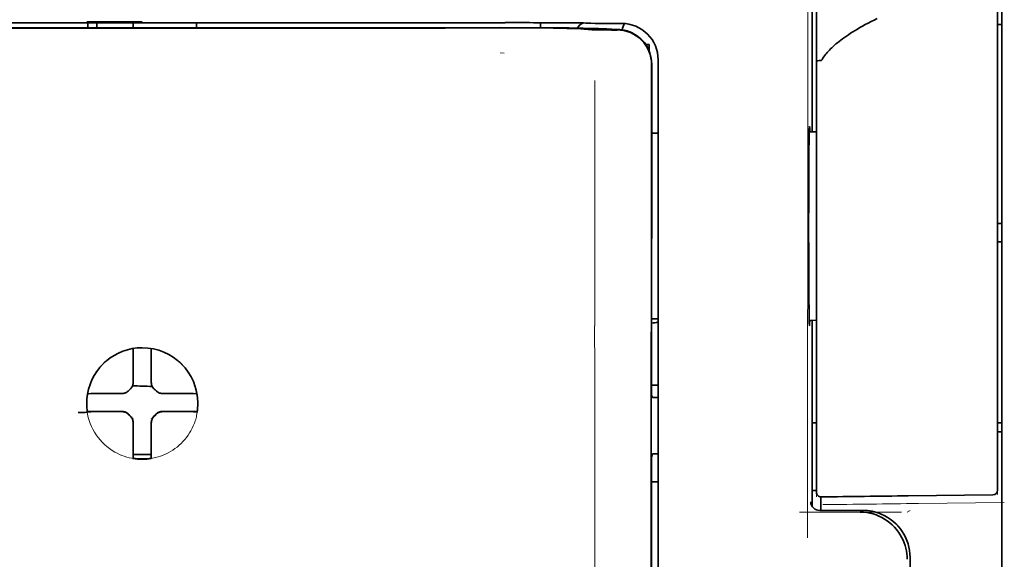
# Model space of a CAD drawing. Units: millimetres. Extents: x -3284 to 12682, y 2859 to 5338.
# Drawn here: x 5542 to 5596, y 4107 to 4137 of the extents above; entities that cross this region are included whole.
import ezdxf

# ---------------------------------------------------------------- set-up
doc = ezdxf.new("R2010")
doc.units = ezdxf.units.MM

msp = doc.modelspace()

# ---------------------------------------------------------------- linework, layer by layer
at = {"color": 5, "lineweight": 35}
for p, q in [((5596.255, 4179.729), (5596.255, 4058.085)), ((5576.996, 4053.004), (5577.04, 4133.553)), ((5577.4, 4053.09), (5577.4, 4133.543))]:
    msp.add_line(p, q, dxfattribs=at)
at = {"color": 5, "lineweight": 35, "ltscale": 0.17725}
msp.add_line((5585.84, 4144.842), (5585.84, 4130.77), dxfattribs=at)
at = {"color": 5, "lineweight": 13, "ltscale": 0.177262}
msp.add_line((5585.841, 4144.843), (5585.841, 4130.77), dxfattribs=at)
at = {"color": 5, "lineweight": 13, "ltscale": 0.349892}
msp.add_line((5596.007, 4114.061), (5596.007, 4141.839), dxfattribs=at)
at = {"color": 5, "lineweight": 35, "ltscale": 0.349892}
msp.add_line((5596.007, 4114.045), (5596.007, 4141.823), dxfattribs=at)
at = {"color": 5, "lineweight": 13, "ltscale": 0.081158}
msp.add_line((5586.083, 4134.669), (5586.083, 4141.112), dxfattribs=at)
at = {"color": 5, "lineweight": 35, "ltscale": 0.078989}
msp.add_line((5586.083, 4134.639), (5586.083, 4140.91), dxfattribs=at)
at = {"color": 5, "lineweight": 13, "ltscale": 0.038194}
msp.add_line((5549.117, 4136.808), (5546.085, 4136.809), dxfattribs=at)
at = {"color": 5, "lineweight": 35, "ltscale": 0.003698}
for p, q in [((5546.14, 4136.752), (5546.14, 4136.458)), ((5552.094, 4136.752), (5552.094, 4136.458))]:
    msp.add_line(p, q, dxfattribs=at)
at = {"color": 5, "lineweight": 35, "ltscale": 0.0375}
for p, q in [((5549.117, 4136.748), (5546.14, 4136.748)), ((5548.621, 4136.475), (5551.598, 4136.475)), ((5552.094, 4136.748), (5549.117, 4136.748))]:
    msp.add_line(p, q, dxfattribs=at)
at = {"color": 5, "lineweight": 35, "ltscale": 5.6e-05}
for p, q in [((5546.14, 4136.743), (5546.14, 4136.748)), ((5552.094, 4136.743), (5552.094, 4136.748))]:
    msp.add_line(p, q, dxfattribs=at)
at = {"color": 5, "lineweight": 13, "ltscale": 0.00365}
msp.add_line((5546.14, 4136.748), (5546.14, 4136.458), dxfattribs=at)
at = {"color": 5, "lineweight": 35, "ltscale": 0.000585}
msp.add_line((5546.636, 4136.748), (5546.636, 4136.701), dxfattribs=at)
at = {"color": 5, "lineweight": 35, "ltscale": 0.002947}
for p, q in [((5546.636, 4136.468), (5546.636, 4136.701)), ((5548.621, 4136.468), (5548.621, 4136.701))]:
    msp.add_line(p, q, dxfattribs=at)
at = {"color": 5, "lineweight": 35, "ltscale": 0.000119}
msp.add_line((5546.636, 4136.458), (5546.636, 4136.468), dxfattribs=at)
at = {"color": 5, "lineweight": 35, "ltscale": 0.000584}
msp.add_line((5548.621, 4136.748), (5548.621, 4136.701), dxfattribs=at)
at = {"color": 5, "lineweight": 35, "ltscale": 0.000219}
msp.add_line((5551.598, 4136.458), (5551.598, 4136.475), dxfattribs=at)
at = {"color": 5, "lineweight": 13, "ltscale": 0.002407}
msp.add_line((5568.744, 4136.489), (5568.553, 4136.489), dxfattribs=at)
at = {"color": 5, "lineweight": 35, "ltscale": 0.002424}
msp.add_line((5568.875, 4136.476), (5568.682, 4136.475), dxfattribs=at)
at = {"color": 5, "lineweight": 35, "ltscale": 0.002789}
msp.add_line((5569.016, 4136.75), (5568.795, 4136.75), dxfattribs=at)
at = {"color": 5, "lineweight": 35, "ltscale": 0.00235}
msp.add_line((5568.982, 4136.462), (5568.796, 4136.461), dxfattribs=at)
at = {"color": 5, "lineweight": 13, "ltscale": 0.002798}
msp.add_line((5569.075, 4136.748), (5568.853, 4136.748), dxfattribs=at)
at = {"color": 5, "lineweight": 35, "ltscale": 0.003487}
msp.add_line((5570.949, 4136.472), (5570.949, 4136.749), dxfattribs=at)
at = {"color": 5, "lineweight": 35, "ltscale": 0.004351}
msp.add_line((5572.586, 4136.741), (5572.932, 4136.738), dxfattribs=at)
at = {"color": 5, "lineweight": 13, "ltscale": 0.003435}
msp.add_line((5573.497, 4136.719), (5573.224, 4136.729), dxfattribs=at)
at = {"color": 5, "lineweight": 35, "ltscale": 0.003376}
msp.add_line((5573.705, 4136.719), (5573.437, 4136.729), dxfattribs=at)
at = {"color": 5, "lineweight": 13, "ltscale": 0.003242}
msp.add_line((5573.755, 4136.71), (5573.498, 4136.719), dxfattribs=at)
at = {"color": 5, "lineweight": 35, "ltscale": 0.003207}
msp.add_line((5573.959, 4136.71), (5573.705, 4136.719), dxfattribs=at)
at = {"color": 5, "lineweight": 35, "ltscale": 0.002055}
msp.add_line((5573.959, 4136.71), (5574.123, 4136.708), dxfattribs=at)
at = {"color": 5, "lineweight": 35, "ltscale": 0.008835}
msp.add_line((5574.123, 4136.708), (5574.824, 4136.706), dxfattribs=at)
at = {"color": 5, "lineweight": 35, "ltscale": 0.007445}
msp.add_line((5575.415, 4136.707), (5574.824, 4136.706), dxfattribs=at)
at = {"color": 5, "lineweight": 13, "ltscale": 0.007454}
msp.add_line((5575.448, 4136.705), (5574.856, 4136.705), dxfattribs=at)
at = {"color": 5, "lineweight": 35, "ltscale": 0.003125}
for p, q in [((5596.007, 4136.651), (5596.255, 4136.651)), ((5596.007, 4125.735), (5596.255, 4125.735)), ((5596.007, 4124.743), (5596.255, 4124.743)), ((5596.007, 4114.819), (5596.255, 4114.819)), ((5596.007, 4114.323), (5596.255, 4114.323))]:
    msp.add_line(p, q, dxfattribs=at)
at = {"color": 5, "lineweight": 35, "ltscale": 0.001613}
msp.add_line((5573.227, 4136.409), (5573.354, 4136.396), dxfattribs=at)
at = {"color": 5, "lineweight": 35, "ltscale": 0.005271}
msp.add_line((5573.354, 4136.396), (5573.771, 4136.36), dxfattribs=at)
at = {"color": 5, "lineweight": 35, "ltscale": 0.000121}
msp.add_line((5574.345, 4136.405), (5574.335, 4136.406), dxfattribs=at)
at = {"color": 5, "lineweight": 35, "ltscale": 0.000435}
msp.add_line((5574.345, 4136.405), (5574.379, 4136.402), dxfattribs=at)
at = {"color": 5, "lineweight": 35, "ltscale": 0.002794}
msp.add_line((5574.6, 4136.382), (5574.379, 4136.402), dxfattribs=at)
at = {"color": 5, "lineweight": 35, "ltscale": 0.007563}
msp.add_line((5575.175, 4136.375), (5574.574, 4136.383), dxfattribs=at)
at = {"color": 5, "lineweight": 13, "ltscale": 0.000117}
msp.add_line((5574.836, 4136.409), (5574.827, 4136.41), dxfattribs=at)
at = {"color": 5, "lineweight": 13, "ltscale": 0.000435}
msp.add_line((5574.836, 4136.409), (5574.871, 4136.405), dxfattribs=at)
at = {"color": 5, "lineweight": 35, "ltscale": 0.003936}
msp.add_line((5574.845, 4136.347), (5575.158, 4136.348), dxfattribs=at)
at = {"color": 5, "lineweight": 13, "ltscale": 0.004091}
msp.add_line((5575.194, 4136.376), (5574.871, 4136.405), dxfattribs=at)
at = {"color": 5, "lineweight": 35, "ltscale": 0.002306}
msp.add_line((5576.72, 4135.56), (5576.904, 4135.56), dxfattribs=at)
at = {"color": 5, "lineweight": 35, "ltscale": 0.004189}
msp.add_line((5576.904, 4135.56), (5576.904, 4135.227), dxfattribs=at)
at = {"color": 5, "lineweight": 13, "ltscale": 0.002759}
msp.add_line((5568.962, 4135.072), (5568.744, 4135.091), dxfattribs=at)
at = {"color": 5, "lineweight": 35, "ltscale": 0.011399}
msp.add_line((5577.041, 4134.458), (5577.04, 4133.553), dxfattribs=at)
at = {"color": 5, "lineweight": 35, "ltscale": 0.012822}
msp.add_line((5577.055, 4134.481), (5577.054, 4133.463), dxfattribs=at)
at = {"color": 5, "lineweight": 13, "ltscale": 0.015168}
msp.add_line((5577.4, 4133.555), (5577.4, 4134.759), dxfattribs=at)
at = {"color": 5, "lineweight": 35, "ltscale": 0.014827}
msp.add_line((5577.4, 4133.543), (5577.4, 4134.72), dxfattribs=at)
at = {"color": 5, "lineweight": 13, "ltscale": 0.261376}
msp.add_line((5586.083, 4134.706), (5586.083, 4113.955), dxfattribs=at)
at = {"color": 5, "lineweight": 35, "ltscale": 0.260812}
msp.add_line((5586.083, 4134.639), (5586.083, 4113.933), dxfattribs=at)
at = {"color": 5, "lineweight": 35, "ltscale": 0.215923}
msp.add_line((5577.045, 4116.321), (5577.054, 4133.463), dxfattribs=at)
at = {"color": 5, "lineweight": 13}
msp.add_line((5577.4, 4053.103), (5577.4, 4133.555), dxfattribs=at)
at = {"color": 5, "lineweight": 13, "ltscale": 0.315524}
msp.add_line((5585.594, 4108.506), (5585.608, 4133.555), dxfattribs=at)
at = {"color": 5, "lineweight": 35, "ltscale": 0.004375}
msp.add_line((5577.052, 4130.694), (5577.4, 4130.697), dxfattribs=at)
at = {"color": 5, "lineweight": 35, "ltscale": 0.004979}
msp.add_line((5585.688, 4130.769), (5586.083, 4130.773), dxfattribs=at)
at = {"color": 5, "lineweight": 35, "ltscale": 0.004445}
msp.add_line((5577.047, 4120.509), (5577.4, 4120.506), dxfattribs=at)
at = {"color": 5, "lineweight": 35, "ltscale": 0.004985}
msp.add_line((5585.687, 4120.434), (5586.083, 4120.43), dxfattribs=at)
at = {"color": 5, "lineweight": 35, "ltscale": 0.128304}
msp.add_line((5585.84, 4120.433), (5585.84, 4110.246), dxfattribs=at)
at = {"color": 5, "lineweight": 13, "ltscale": 0.128339}
msp.add_line((5585.841, 4120.432), (5585.841, 4110.244), dxfattribs=at)
at = {"color": 5, "lineweight": 35, "ltscale": 0.000101}
msp.add_line((5548.621, 4118.879), (5548.621, 4118.887), dxfattribs=at)
at = {"color": 5, "lineweight": 35, "ltscale": 0.001834}
for p, q in [((5548.621, 4118.733), (5548.621, 4118.879)), ((5549.613, 4118.733), (5549.613, 4118.879))]:
    msp.add_line(p, q, dxfattribs=at)
at = {"color": 5, "lineweight": 35, "ltscale": 0.017951}
for p, q in [((5548.621, 4117.308), (5548.621, 4118.733)), ((5549.613, 4117.308), (5549.613, 4118.733))]:
    msp.add_line(p, q, dxfattribs=at)
at = {"color": 5, "lineweight": 35, "ltscale": 0.0001}
msp.add_line((5549.613, 4118.879), (5549.613, 4118.887), dxfattribs=at)
at = {"color": 5, "lineweight": 13, "ltscale": 0.405722}
msp.add_line((5573.927, 4117.993), (5573.927, 4085.783), dxfattribs=at)
at = {"color": 5, "lineweight": 35, "ltscale": 0.003477}
for p, q in [((5548.621, 4117.032), (5548.621, 4117.308)), ((5549.613, 4117.032), (5549.613, 4117.308))]:
    msp.add_line(p, q, dxfattribs=at)
at = {"color": 5, "lineweight": 13, "ltscale": 0.000106}
for p, q in [((5548.621, 4116.81), (5548.621, 4116.819)), ((5549.613, 4116.81), (5549.613, 4116.819)), ((5548.229, 4116.419), (5548.229, 4116.427)), ((5550.005, 4116.419), (5550.005, 4116.427)), ((5548.229, 4115.427), (5548.229, 4115.435)), ((5550.005, 4115.427), (5550.005, 4115.435)), ((5548.621, 4115.035), (5548.621, 4115.044)), ((5549.613, 4115.035), (5549.613, 4115.044))]:
    msp.add_line(p, q, dxfattribs=at)
at = {"color": 5, "lineweight": 35, "ltscale": 0.00447}
msp.add_line((5577.045, 4116.875), (5577.4, 4116.875), dxfattribs=at)
at = {"color": 5, "lineweight": 35, "ltscale": 0.000535}
msp.add_line((5546.151, 4116.409), (5546.114, 4116.387), dxfattribs=at)
at = {"color": 5, "lineweight": 35, "ltscale": 0.001857}
for p, q in [((5546.298, 4116.411), (5546.151, 4116.409)), ((5551.936, 4116.411), (5552.083, 4116.409)), ((5546.298, 4115.419), (5546.151, 4115.417)), ((5551.936, 4115.419), (5552.083, 4115.417))]:
    msp.add_line(p, q, dxfattribs=at)
at = {"color": 5, "lineweight": 35, "ltscale": 0.018044}
for p, q in [((5547.731, 4116.418), (5546.298, 4116.411)), ((5550.503, 4116.418), (5551.936, 4116.411)), ((5547.731, 4115.426), (5546.298, 4115.419)), ((5550.503, 4115.426), (5551.936, 4115.419))]:
    msp.add_line(p, q, dxfattribs=at)
at = {"color": 5, "lineweight": 35, "ltscale": 0.003486}
for p, q in [((5548.008, 4116.419), (5547.731, 4116.418)), ((5550.227, 4116.419), (5550.503, 4116.418)), ((5548.008, 4115.427), (5547.731, 4115.426)), ((5550.227, 4115.427), (5550.503, 4115.426))]:
    msp.add_line(p, q, dxfattribs=at)
at = {"color": 5, "lineweight": 35, "ltscale": 0.000517}
msp.add_line((5552.083, 4116.409), (5552.118, 4116.388), dxfattribs=at)
at = {"color": 5, "lineweight": 35, "ltscale": 0.001566}
msp.add_line((5577.045, 4116.321), (5577.094, 4116.207), dxfattribs=at)
at = {"color": 5, "lineweight": 35, "ltscale": 0.001217}
for p, q in [((5577.303, 4116.204), (5577.4, 4116.204)), ((5577.4, 4113.113), (5577.303, 4113.114))]:
    msp.add_line(p, q, dxfattribs=at)
at = {"color": 5, "lineweight": 35, "ltscale": 0.000144}
msp.add_line((5546.112, 4115.394), (5546.102, 4115.388), dxfattribs=at)
at = {"color": 5, "lineweight": 35, "ltscale": 0.000698}
msp.add_line((5546.151, 4115.417), (5546.103, 4115.388), dxfattribs=at)
at = {"color": 5, "lineweight": 35, "ltscale": 0.011828}
msp.add_line((5547.046, 4115.434), (5546.107, 4115.429), dxfattribs=at)
at = {"color": 5, "lineweight": 35, "ltscale": 0.00457}
for p, q in [((5547.408, 4115.435), (5547.046, 4115.434)), ((5550.826, 4115.435), (5551.189, 4115.434))]:
    msp.add_line(p, q, dxfattribs=at)
at = {"color": 5, "lineweight": 13, "ltscale": 0.000442}
for p, q in [((5547.196, 4115.435), (5547.187, 4115.469)), ((5551.047, 4115.469), (5551.038, 4115.435)), ((5549.613, 4114.01), (5549.579, 4114.001))]:
    msp.add_line(p, q, dxfattribs=at)
at = {"color": 5, "lineweight": 35, "ltscale": 0.007547}
for p, q in [((5547.408, 4115.435), (5548.008, 4115.435)), ((5550.227, 4115.435), (5550.826, 4115.435))]:
    msp.add_line(p, q, dxfattribs=at)
at = {"color": 5, "lineweight": 35, "ltscale": 0.011823}
msp.add_line((5551.189, 4115.434), (5552.127, 4115.429), dxfattribs=at)
at = {"color": 5, "lineweight": 35, "ltscale": 0.000553}
msp.add_line((5552.083, 4115.417), (5552.121, 4115.394), dxfattribs=at)
at = {"color": 5, "lineweight": 35, "ltscale": 0.000106}
for p, q in [((5548.621, 4114.813), (5548.621, 4114.822)), ((5549.613, 4114.813), (5549.613, 4114.822))]:
    msp.add_line(p, q, dxfattribs=at)
at = {"color": 5, "lineweight": 35, "ltscale": 0.003495}
for p, q in [((5548.621, 4114.813), (5548.621, 4114.536)), ((5549.613, 4114.813), (5549.613, 4114.536))]:
    msp.add_line(p, q, dxfattribs=at)
at = {"color": 5, "lineweight": 35, "ltscale": 0.018136}
for p, q in [((5548.621, 4114.536), (5548.621, 4113.096)), ((5549.613, 4114.536), (5549.613, 4113.096))]:
    msp.add_line(p, q, dxfattribs=at)
at = {"color": 5, "lineweight": 35, "ltscale": 0.003065}
msp.add_line((5585.84, 4114.819), (5586.083, 4114.819), dxfattribs=at)
at = {"color": 5, "lineweight": 13, "ltscale": 0.040349}
msp.add_line((5586.083, 4113.955), (5586.083, 4110.752), dxfattribs=at)
at = {"color": 5, "lineweight": 35, "ltscale": 0.036929}
msp.add_line((5586.083, 4113.933), (5586.083, 4111.002), dxfattribs=at)
at = {"color": 5, "lineweight": 13, "ltscale": 0.040152}
msp.add_line((5596.007, 4114.061), (5596.007, 4110.874), dxfattribs=at)
at = {"color": 5, "lineweight": 35, "ltscale": 0.036905}
msp.add_line((5596.007, 4114.045), (5596.007, 4111.115), dxfattribs=at)
at = {"color": 5, "lineweight": 35, "ltscale": 0.00188}
for p, q in [((5548.621, 4113.096), (5548.621, 4112.947)), ((5549.613, 4113.096), (5549.613, 4112.947))]:
    msp.add_line(p, q, dxfattribs=at)
at = {"color": 5, "lineweight": 35, "ltscale": 0.0125}
msp.add_line((5549.613, 4113.083), (5548.621, 4113.083), dxfattribs=at)
at = {"color": 5, "lineweight": 35, "ltscale": 0.001035}
for p, q in [((5548.621, 4112.947), (5548.621, 4112.865)), ((5549.613, 4112.947), (5549.613, 4112.865))]:
    msp.add_line(p, q, dxfattribs=at)
at = {"color": 5, "lineweight": 35, "ltscale": 8.2e-05}
for p, q in [((5548.621, 4112.865), (5548.621, 4112.858)), ((5549.613, 4112.865), (5549.613, 4112.858))]:
    msp.add_line(p, q, dxfattribs=at)
at = {"color": 5, "lineweight": 35, "ltscale": 0.32291}
msp.add_line((5577.029, 4087.292), (5577.043, 4112.928), dxfattribs=at)
at = {"color": 5, "lineweight": 35, "ltscale": 0.002367}
msp.add_line((5577.094, 4113.108), (5577.043, 4112.928), dxfattribs=at)
at = {"color": 5, "lineweight": 35, "ltscale": 0.004504}
msp.add_line((5577.042, 4111.572), (5577.4, 4111.572), dxfattribs=at)
at = {"color": 5, "lineweight": 35, "ltscale": 0.003066}
msp.add_line((5585.84, 4111.098), (5586.083, 4111.098), dxfattribs=at)
at = {"color": 5, "lineweight": 13, "ltscale": 0.003066}
msp.add_line((5585.84, 4111.098), (5586.083, 4111.098), dxfattribs=at)
at = {"color": 5, "lineweight": 35, "ltscale": 0.009363}
msp.add_line((5586.331, 4110.01), (5586.331, 4110.753), dxfattribs=at)
at = {"color": 5, "lineweight": 35, "ltscale": 0.058487}
msp.add_line((5591.119, 4110.808), (5595.762, 4110.867), dxfattribs=at)
at = {"color": 5, "lineweight": 13, "ltscale": 0.029917}
msp.add_line((5588.637, 4110.011), (5586.262, 4110.011), dxfattribs=at)
at = {"color": 5, "lineweight": 35, "ltscale": 0.029916}
msp.add_line((5588.637, 4110.01), (5586.262, 4110.01), dxfattribs=at)
at = {"color": 5, "lineweight": 13, "ltscale": 0.002427}
msp.add_line((5591.218, 4110.01), (5591.053, 4109.91), dxfattribs=at)
at = {"color": 5, "lineweight": 13, "ltscale": 0.059223}
msp.add_line((5591.682, 4110.389), (5596.383, 4110.448), dxfattribs=at)
at = {"color": 5, "lineweight": 13, "ltscale": 0.070408}
msp.add_line((5590.751, 4109.911), (5585.161, 4109.906), dxfattribs=at)
at = {"color": 5, "lineweight": 35, "ltscale": 0.022117}
msp.add_line((5591.218, 4105.674), (5591.218, 4107.43), dxfattribs=at)
at = {"color": 5, "lineweight": 13}
for points in [[(5585.608, 4133.555), (5585.612, 4135.864), (5585.619, 4137.858), (5585.631, 4139.702), (5585.639, 4140.539), (5585.648, 4141.295), (5585.659, 4141.971), (5585.67, 4142.474), (5585.683, 4142.809)], [(5529.381, 4136.748), (5530.431, 4136.747), (5531.482, 4136.747), (5532.532, 4136.746), (5533.582, 4136.745), (5534.633, 4136.745), (5535.683, 4136.744), (5536.733, 4136.744), (5537.784, 4136.744), (5538.834, 4136.743), (5539.884, 4136.743), (5540.935, 4136.742), (5541.985, 4136.742), (5543.035, 4136.742), (5544.086, 4136.742), (5545.136, 4136.742), (5546.186, 4136.742)], [(5549.117, 4136.741), (5550.351, 4136.741), (5551.584, 4136.741), (5552.818, 4136.742), (5554.051, 4136.742), (5555.285, 4136.742), (5556.518, 4136.742), (5557.752, 4136.743), (5558.985, 4136.743), (5560.218, 4136.743), (5561.452, 4136.744), (5562.685, 4136.744), (5563.919, 4136.745), (5565.152, 4136.746), (5566.386, 4136.746), (5567.619, 4136.747), (5568.853, 4136.748)], [(5568.744, 4136.489), (5569.909, 4136.49), (5571.057, 4136.486), (5571.886, 4136.48), (5572.658, 4136.472), (5573.292, 4136.462), (5573.848, 4136.451), (5574.141, 4136.443), (5574.389, 4136.435), (5574.595, 4136.426), (5574.707, 4136.42), (5574.788, 4136.413), (5574.827, 4136.41)], [(5577.4, 4134.759), (5577.391, 4134.882), (5577.386, 4134.942), (5577.375, 4135.029), (5577.365, 4135.093), (5577.352, 4135.157), (5577.327, 4135.255), (5577.296, 4135.354), (5577.253, 4135.468), (5577.204, 4135.579), (5577.149, 4135.687), (5577.087, 4135.791), (5577.018, 4135.892), (5576.948, 4135.982), (5576.872, 4136.068), (5576.792, 4136.15), (5576.707, 4136.227), (5576.618, 4136.299), (5576.525, 4136.366), (5576.427, 4136.428), (5576.327, 4136.484), (5576.216, 4136.536), (5576.101, 4136.583), (5575.982, 4136.623), (5575.922, 4136.64), (5575.861, 4136.655), (5575.802, 4136.668), (5575.742, 4136.678), (5575.644, 4136.69), (5575.579, 4136.696), (5575.448, 4136.705)], [(5573.933, 4133.577), (5573.929, 4132.737), (5573.926, 4131.896), (5573.924, 4130.216), (5573.923, 4126.856), (5573.923, 4120.136)], [(5546.059, 4115.947), (5546.069, 4116.086), (5546.075, 4116.156), (5546.085, 4116.26), (5546.095, 4116.338), (5546.107, 4116.415), (5546.126, 4116.518), (5546.15, 4116.621), (5546.177, 4116.722), (5546.201, 4116.797), (5546.226, 4116.872), (5546.282, 4117.021), (5546.312, 4117.094), (5546.345, 4117.167), (5546.379, 4117.237), (5546.415, 4117.307), (5546.472, 4117.41), (5546.533, 4117.511), (5546.599, 4117.61), (5546.668, 4117.707), (5546.757, 4117.819), (5546.85, 4117.927), (5546.948, 4118.031), (5547.051, 4118.13), (5547.158, 4118.224), (5547.27, 4118.313), (5547.386, 4118.396), (5547.505, 4118.474), (5547.629, 4118.547), (5547.755, 4118.613), (5547.826, 4118.648), (5547.899, 4118.68), (5547.972, 4118.711), (5548.047, 4118.74), (5548.197, 4118.792), (5548.273, 4118.815), (5548.349, 4118.836), (5548.453, 4118.861), (5548.557, 4118.882), (5548.662, 4118.899), (5548.737, 4118.908), (5548.813, 4118.916), (5548.914, 4118.923), (5549.117, 4118.933)], [(5552.175, 4115.947), (5552.165, 4116.086), (5552.159, 4116.156), (5552.149, 4116.26), (5552.139, 4116.338), (5552.127, 4116.415), (5552.108, 4116.518), (5552.084, 4116.621), (5552.056, 4116.722), (5552.033, 4116.797), (5552.008, 4116.872), (5551.952, 4117.021), (5551.921, 4117.094), (5551.889, 4117.166), (5551.855, 4117.237), (5551.819, 4117.307), (5551.762, 4117.41), (5551.701, 4117.511), (5551.635, 4117.61), (5551.565, 4117.707), (5551.477, 4117.819), (5551.384, 4117.927), (5551.286, 4118.031), (5551.183, 4118.13), (5551.076, 4118.224), (5550.964, 4118.312), (5550.848, 4118.396), (5550.728, 4118.474), (5550.605, 4118.547), (5550.479, 4118.613), (5550.407, 4118.647), (5550.335, 4118.68), (5550.262, 4118.711), (5550.187, 4118.739), (5550.037, 4118.792), (5549.961, 4118.815), (5549.885, 4118.836), (5549.781, 4118.861), (5549.677, 4118.882), (5549.572, 4118.899), (5549.497, 4118.908), (5549.421, 4118.916), (5549.32, 4118.923), (5549.117, 4118.933)], [(5552.152, 4115.495), (5552.118, 4115.302), (5552.099, 4115.206), (5552.083, 4115.135), (5552.065, 4115.064), (5552.047, 4114.996), (5552.026, 4114.929), (5552.001, 4114.857), (5551.974, 4114.785), (5551.917, 4114.648), (5551.854, 4114.513), (5551.785, 4114.382), (5551.711, 4114.257), (5551.63, 4114.133), (5551.542, 4114.014), (5551.45, 4113.899), (5551.351, 4113.788), (5551.248, 4113.683), (5551.139, 4113.582), (5551.026, 4113.487), (5550.908, 4113.398), (5550.786, 4113.314), (5550.66, 4113.236), (5550.531, 4113.164), (5550.397, 4113.099), (5550.261, 4113.04), (5550.122, 4112.988), (5549.981, 4112.943), (5549.838, 4112.904), (5549.763, 4112.886), (5549.688, 4112.871), (5549.617, 4112.859), (5549.545, 4112.848), (5549.474, 4112.84), (5549.403, 4112.834), (5549.308, 4112.827), (5549.117, 4112.818)], [(5588.637, 4110.011), (5588.818, 4110.002), (5588.907, 4109.995), (5588.975, 4109.988), (5589.042, 4109.98), (5589.106, 4109.969), (5589.17, 4109.957), (5589.238, 4109.941), (5589.306, 4109.924), (5589.437, 4109.885), (5589.566, 4109.839), (5589.692, 4109.787), (5589.813, 4109.729), (5589.933, 4109.664), (5590.048, 4109.592), (5590.16, 4109.515), (5590.268, 4109.432), (5590.371, 4109.344), (5590.469, 4109.25), (5590.562, 4109.151), (5590.65, 4109.048), (5590.732, 4108.94), (5590.809, 4108.827), (5590.88, 4108.711), (5590.944, 4108.592), (5591.001, 4108.469), (5591.052, 4108.344), (5591.098, 4108.215), (5591.136, 4108.085), (5591.153, 4108.017), (5591.168, 4107.948), (5591.18, 4107.883), (5591.19, 4107.818), (5591.204, 4107.69), (5591.21, 4107.603), (5591.219, 4107.431)]]:
    msp.add_lwpolyline(points, dxfattribs=at)
at = {"color": 5, "lineweight": 35}
for points in [[(5589.419, 4136.978), (5589.244, 4136.892), (5589.078, 4136.809), (5588.916, 4136.725), (5588.762, 4136.643), (5588.612, 4136.561), (5588.47, 4136.481), (5588.331, 4136.401), (5588.2, 4136.323), (5588.073, 4136.244), (5587.952, 4136.168), (5587.835, 4136.091), (5587.725, 4136.016), (5587.617, 4135.942), (5587.516, 4135.868), (5587.419, 4135.795), (5587.326, 4135.724), (5587.238, 4135.653), (5587.154, 4135.583), (5587.073, 4135.513), (5586.998, 4135.445), (5586.925, 4135.377), (5586.857, 4135.31), (5586.791, 4135.243), (5586.73, 4135.178), (5586.672, 4135.113), (5586.618, 4135.049), (5586.566, 4134.985), (5586.518, 4134.923), (5586.472, 4134.861), (5586.43, 4134.8), (5586.391, 4134.738), (5586.368, 4134.703)], [(5529.439, 4136.75), (5530.483, 4136.75), (5531.527, 4136.749), (5532.571, 4136.748), (5533.615, 4136.748), (5534.658, 4136.747), (5535.702, 4136.746), (5536.746, 4136.746), (5537.79, 4136.746), (5538.833, 4136.745), (5539.877, 4136.745), (5540.921, 4136.744), (5541.965, 4136.744), (5543.009, 4136.744), (5544.052, 4136.744), (5545.096, 4136.744), (5546.14, 4136.743)], [(5552.094, 4136.743), (5553.138, 4136.744), (5554.182, 4136.744), (5555.226, 4136.744), (5556.269, 4136.744), (5557.313, 4136.744), (5558.357, 4136.745), (5559.401, 4136.745), (5560.444, 4136.746), (5561.488, 4136.746), (5562.532, 4136.746), (5563.576, 4136.747), (5564.62, 4136.748), (5565.663, 4136.748), (5566.707, 4136.749), (5567.751, 4136.75), (5568.795, 4136.75)], [(5568.875, 4136.476), (5570.203, 4136.475), (5571.486, 4136.468), (5572.508, 4136.458), (5573.264, 4136.445), (5573.783, 4136.432), (5574.093, 4136.421), (5574.266, 4136.412), (5574.335, 4136.406)], [(5573.227, 4136.409), (5573.156, 4136.414), (5572.931, 4136.424), (5572.695, 4136.432), (5572.404, 4136.438), (5571.655, 4136.45), (5570.822, 4136.458), (5569.826, 4136.462), (5568.982, 4136.462)], [(5574.845, 4136.347), (5574.309, 4136.349), (5574.041, 4136.352), (5573.854, 4136.356), (5573.771, 4136.36)], [(5586.083, 4134.639), (5586.083, 4134.64), (5586.085, 4134.643), (5586.088, 4134.645), (5586.098, 4134.65), (5586.113, 4134.654), (5586.157, 4134.661), (5586.24, 4134.668), (5586.329, 4134.67)], [(5585.703, 4120.143), (5585.702, 4120.143), (5585.702, 4120.144), (5585.702, 4120.144), (5585.702, 4120.145), (5585.701, 4120.148), (5585.697, 4120.183), (5585.693, 4120.252), (5585.686, 4120.493), (5585.677, 4120.974), (5585.67, 4121.637), (5585.664, 4122.456), (5585.657, 4123.906), (5585.655, 4125.505), (5585.657, 4127.113), (5585.663, 4128.588), (5585.673, 4129.799), (5585.678, 4130.271), (5585.685, 4130.639), (5585.692, 4130.92), (5585.696, 4131.005), (5585.701, 4131.053), (5585.702, 4131.058), (5585.703, 4131.059), (5585.703, 4131.059)], [(5585.718, 4130.769), (5585.712, 4130.969), (5585.708, 4131.027), (5585.705, 4131.056), (5585.704, 4131.058), (5585.704, 4131.059), (5585.703, 4131.06), (5585.703, 4131.06)], [(5585.703, 4120.144), (5585.703, 4120.144), (5585.703, 4120.144), (5585.705, 4120.148), (5585.708, 4120.178), (5585.711, 4120.236), (5585.718, 4120.434)], [(5548.117, 4116.431), (5548.148, 4116.439), (5548.178, 4116.449), (5548.207, 4116.461), (5548.235, 4116.474), (5548.263, 4116.49), (5548.289, 4116.507), (5548.314, 4116.525), (5548.338, 4116.545), (5548.377, 4116.584)], [(5548.455, 4116.662), (5548.415, 4116.625), (5548.377, 4116.584)], [(5548.455, 4116.662), (5548.478, 4116.684), (5548.5, 4116.707), (5548.519, 4116.732), (5548.538, 4116.757), (5548.554, 4116.784), (5548.569, 4116.812), (5548.582, 4116.84), (5548.593, 4116.869), (5548.609, 4116.922)], [(5549.626, 4116.922), (5549.633, 4116.892), (5549.643, 4116.862), (5549.655, 4116.833), (5549.669, 4116.805), (5549.684, 4116.777), (5549.701, 4116.751), (5549.719, 4116.726), (5549.74, 4116.702), (5549.779, 4116.662)], [(5549.857, 4116.584), (5549.819, 4116.625), (5549.779, 4116.662)], [(5549.857, 4116.584), (5549.878, 4116.562), (5549.901, 4116.54), (5549.926, 4116.521), (5549.951, 4116.502), (5549.978, 4116.486), (5550.006, 4116.471), (5550.034, 4116.458), (5550.064, 4116.447), (5550.117, 4116.431)], [(5548.377, 4115.27), (5548.356, 4115.292), (5548.333, 4115.314), (5548.308, 4115.334), (5548.283, 4115.352), (5548.256, 4115.368), (5548.228, 4115.383), (5548.2, 4115.396), (5548.171, 4115.408), (5548.141, 4115.417), (5548.11, 4115.424), (5548.079, 4115.43), (5548.048, 4115.433), (5548.008, 4115.435)], [(5548.377, 4115.261), (5548.356, 4115.284), (5548.333, 4115.305), (5548.308, 4115.325), (5548.283, 4115.343), (5548.256, 4115.36), (5548.228, 4115.375), (5548.2, 4115.388), (5548.171, 4115.399), (5548.117, 4115.414)], [(5550.227, 4115.435), (5550.195, 4115.434), (5550.164, 4115.431), (5550.133, 4115.426), (5550.102, 4115.419), (5550.072, 4115.41), (5550.043, 4115.4), (5550.014, 4115.387), (5549.986, 4115.373), (5549.959, 4115.357), (5549.933, 4115.339), (5549.908, 4115.32), (5549.885, 4115.299), (5549.857, 4115.27)], [(5550.117, 4115.414), (5550.086, 4115.406), (5550.056, 4115.397), (5550.027, 4115.385), (5549.999, 4115.371), (5549.972, 4115.356), (5549.945, 4115.339), (5549.92, 4115.32), (5549.896, 4115.3), (5549.857, 4115.261)], [(5548.377, 4115.27), (5548.415, 4115.23), (5548.455, 4115.192)], [(5548.377, 4115.261), (5548.415, 4115.221), (5548.455, 4115.183)], [(5548.621, 4114.822), (5548.62, 4114.853), (5548.617, 4114.884), (5548.612, 4114.915), (5548.605, 4114.946), (5548.596, 4114.976), (5548.586, 4115.006), (5548.573, 4115.034), (5548.559, 4115.062), (5548.542, 4115.089), (5548.525, 4115.115), (5548.505, 4115.14), (5548.484, 4115.163), (5548.455, 4115.192)], [(5548.609, 4114.923), (5548.601, 4114.954), (5548.591, 4114.983), (5548.579, 4115.013), (5548.566, 4115.041), (5548.55, 4115.068), (5548.533, 4115.095), (5548.515, 4115.12), (5548.494, 4115.144), (5548.455, 4115.183)], [(5549.779, 4115.192), (5549.756, 4115.17), (5549.735, 4115.147), (5549.715, 4115.122), (5549.697, 4115.097), (5549.68, 4115.07), (5549.665, 4115.043), (5549.652, 4115.014), (5549.641, 4114.985), (5549.631, 4114.955), (5549.624, 4114.924), (5549.618, 4114.893), (5549.615, 4114.862), (5549.613, 4114.822)], [(5549.779, 4115.183), (5549.756, 4115.162), (5549.735, 4115.138), (5549.715, 4115.114), (5549.697, 4115.089), (5549.68, 4115.062), (5549.665, 4115.034), (5549.652, 4115.006), (5549.641, 4114.976), (5549.626, 4114.923)], [(5549.779, 4115.192), (5549.819, 4115.23), (5549.857, 4115.27)], [(5549.779, 4115.183), (5549.819, 4115.221), (5549.857, 4115.261)]]:
    msp.add_lwpolyline(points, dxfattribs=at)
for centre, radius, start, end in [((5548.711, 14909.144), 10772.699, 269.89749, 270.002156), ((5548.645, 14675.572), 10539.114, 269.896206, 270.002566), ((5549.589, 14676.108), 10539.649, 269.997429, 270.103789), ((5549.524, 14908.031), 10771.586, 269.997839, 270.102505), ((5569.647, 3686.302), 450.449, 89.62617, 90.08032), ((5572.782, 4112.307), 24.431, 88.4625, 89.6476), ((5573.427, 4136.256), 0.492, 104.4863, 156.679), ((5575.414, 4134.721), 1.986, 359.9495, 89.9681), ((5575.935, 4136.339), 0.496, 133.515, 178.2445), ((5575.158, 4134.466), 1.883, 359.7805, 89.9917), ((5575.155, 4134.421), 1.954, 75.3742, 89.4278), ((5575.169, 4134.488), 1.886, 359.7865, 75.2627), ((5586.315, 4134.724), 0.0567, 284.4575, 338.4633), ((5576.904, 4122.262), 1.985, 274.1362, 284.4763), ((5549.118, 4115.883), 3.045, 90.0147, 170.4719), ((5549.116, 4115.883), 3.045, 0.0449, 89.972), ((5548.125, 4117.032), 0.496, 347.203, 359.9967), ((5550.109, 4117.032), 0.496, 180.0033, 192.797), ((5551.956, 4206.532), 89.753, 267.84696, 268.53806), ((5549.122, 4115.881), 3.049, 170.4503, 179.9295), ((5548.007, 4116.917), 0.498, 270.0509, 282.7912), ((5550.227, 4116.917), 0.498, 257.2088, 269.9491), ((5577.234, 4119.377), 3.173, 267.4795, 271.2519), ((5545.749, 4142.98), 27.594, 269.7001, 270.7336), ((5545.75, 4143.078), 27.692, 269.7, 270.7321), ((5549.122, 4115.881), 3.049, 179.9294, 189.1974), ((5548.008, 4114.932), 0.494, 77.2035, 90.0509), ((5550.226, 4114.932), 0.494, 89.9491, 102.7965), ((5549.112, 4115.881), 3.049, 350.8026, 0.0706), ((5548.125, 4114.813), 0.496, 359.9967, 12.7914), ((5550.11, 4114.813), 0.496, 167.2086, 180.0033), ((5549.117, 4115.876), 3.041, 260.6145, 270.0038), ((5549.117, 4115.868), 3.051, 260.6436, 279.3647), ((5549.117, 4115.876), 3.041, 270.0039, 279.3933), ((5577.237, 4111.035), 2.079, 88.177, 93.9379), ((5595.759, 4111.115), 0.248, 270.7267, 360), ((5586.331, 4111.002), 0.248, 180, 270.5817), ((5567.118, 6001.536), 1890.88, 270.582257, 270.727276), ((5586.262, 4110.506), 0.496, 183.7388, 270.0337), ((5588.637, 4107.43), 2.58, 67.5012, 89.9998), ((5588.468, 4107.335), 2.582, 27.1751, 89.666), ((5588.637, 4107.43), 2.58, 0.0007, 67.5026), ((5588.477, 4107.332), 2.576, 359.9651, 27.3295)]:
    msp.add_arc(centre, radius, start, end, dxfattribs=at)
at = {"color": 5, "lineweight": 13}
for centre, radius, start, end in [((5548.6, 13631.509), 9495.039, 269.885824, 270.003112), ((5549.649, 13617.868), 9481.397, 269.996774, 270.114226), ((5569.702, 3733.217), 403.531, 89.57635, 90.08904), ((5572.499, 4106.626), 30.111, 88.6199, 89.6448), ((5574.538, 4200.777), 64.072, 269.29958, 270.28419), ((5576.954, 4122.051), 1.768, 273.0114, 284.5994), ((5949.15, 4119.824), 375.228, 179.9524, 180.2796), ((5549.121, 4115.873), 3.063, 178.624, 188.3531), ((5549.113, 4115.873), 3.063, 351.3063, 1.3759), ((5549.116, 4115.876), 3.057, 187.7728, 240.7277), ((5549.117, 4115.876), 3.058, 240.7036, 261.801), ((5549.117, 4115.881), 3.083, 260.5155, 269.9991), ((5567.34, 6023.894), 1913.66, 270.571575, 270.728833)]:
    msp.add_arc(centre, radius, start, end, dxfattribs=at)

doc.saveas('drawing.dxf')
